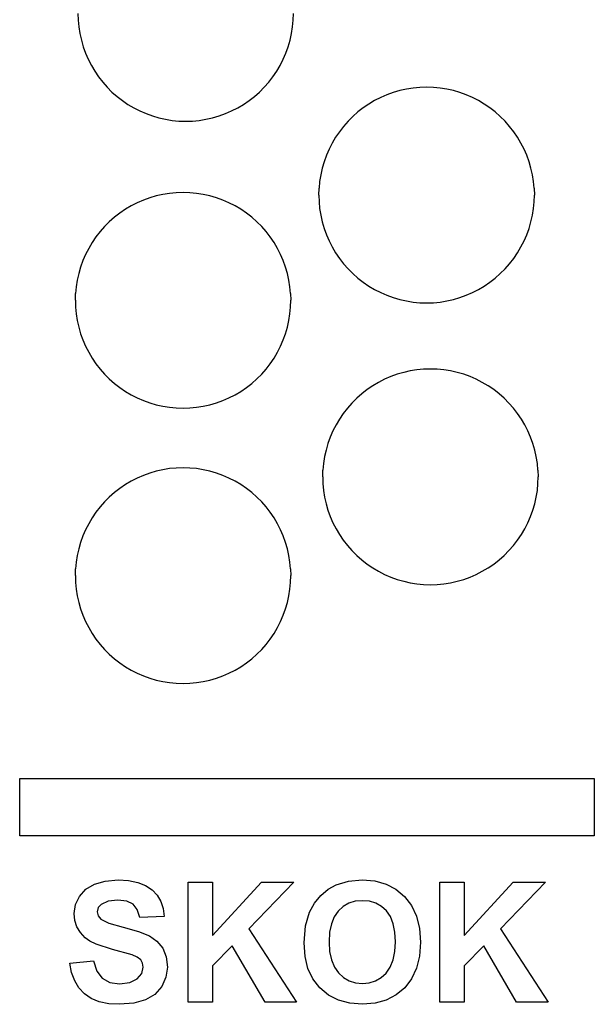
# Model space of a CAD drawing. Units: millimetres. Extents: x -690 to 112, y -1350 to 1480.
# Drawn here: x -690 to 110, y -1350 to 20 of the extents above; entities that cross this region are included whole.
import ezdxf

# ---------------------------------------------------------------- set-up
doc = ezdxf.new("R2010")
doc.units = ezdxf.units.MM

msp = doc.modelspace()

# ---------------------------------------------------------------- linework, layer by layer
for p, q in [((-608.5, 28.8), (-608.2, 19.4)), ((-308.8, 19.4), (-308.5, 28.8)), ((-608.2, 19.4), (-607.3, 10)), ((-309.7, 10), (-308.8, 19.4)), ((-607.3, 10), (-605.8, 0.7)), ((-605.8, 0.7), (-603.8, -8.5)), ((-313.2, -8.5), (-311.1, 0.7)), ((-311.1, 0.7), (-309.7, 10)), ((-603.8, -8.5), (-601.1, -17.5)), ((-315.8, -17.5), (-313.2, -8.5)), ((-601.1, -17.5), (-598, -26.4)), ((-598, -26.4), (-594.2, -35)), ((-322.8, -35), (-319, -26.4)), ((-319, -26.4), (-315.8, -17.5)), ((-594.2, -35), (-589.9, -43.4)), ((-327, -43.4), (-322.8, -35)), ((-589.9, -43.4), (-585.1, -51.5)), ((-585.1, -51.5), (-579.8, -59.3)), ((-337.1, -59.3), (-331.8, -51.5)), ((-331.8, -51.5), (-327, -43.4)), ((-579.8, -59.3), (-574.1, -66.8)), ((-574.1, -66.8), (-567.8, -73.8)), ((-349.1, -73.8), (-342.9, -66.8)), ((-342.9, -66.8), (-337.1, -59.3)), ((-567.8, -73.8), (-561.2, -80.5)), ((-561.2, -80.5), (-554.1, -86.7)), ((-362.9, -86.7), (-355.8, -80.5)), ((-355.8, -80.5), (-349.1, -73.8)), ((-169.6, -81.2), (-178.5, -84.4)), ((-160.5, -78.6), (-169.6, -81.2)), ((-151.3, -76.5), (-160.5, -78.6)), ((-142, -75.1), (-151.3, -76.5)), ((-132.7, -74.2), (-142, -75.1)), ((-123.2, -73.9), (-132.7, -74.2)), ((-113.8, -74.2), (-123.2, -73.9)), ((-104.4, -75.1), (-113.8, -74.2)), ((-95.1, -76.5), (-104.4, -75.1)), ((-85.9, -78.6), (-95.1, -76.5)), ((-76.9, -81.2), (-85.9, -78.6)), ((-68, -84.4), (-76.9, -81.2)), ((-554.1, -86.7), (-546.7, -92.5)), ((-546.7, -92.5), (-538.9, -97.8)), ((-378.1, -97.8), (-370.3, -92.5)), ((-370.3, -92.5), (-362.9, -86.7)), ((-195.5, -92.4), (-203.6, -97.2)), ((-187.1, -88.1), (-195.5, -92.4)), ((-178.5, -84.4), (-187.1, -88.1)), ((-59.4, -88.1), (-68, -84.4)), ((-51, -92.4), (-59.4, -88.1)), ((-42.9, -97.2), (-51, -92.4)), ((-538.9, -97.8), (-530.8, -102.6)), ((-530.8, -102.6), (-522.4, -106.9)), ((-522.4, -106.9), (-513.7, -110.6)), ((-403.3, -110.6), (-394.6, -106.9)), ((-394.6, -106.9), (-386.2, -102.6)), ((-386.2, -102.6), (-378.1, -97.8)), ((-218.9, -108.3), (-225.9, -114.5)), ((-211.4, -102.5), (-218.9, -108.3)), ((-203.6, -97.2), (-211.4, -102.5)), ((-35.1, -102.5), (-42.9, -97.2)), ((-27.6, -108.3), (-35.1, -102.5)), ((-20.6, -114.5), (-27.6, -108.3)), ((-513.7, -110.6), (-504.8, -113.8)), ((-504.8, -113.8), (-495.8, -116.4)), ((-495.8, -116.4), (-486.6, -118.5)), ((-486.6, -118.5), (-477.3, -120)), ((-477.3, -120), (-467.9, -120.9)), ((-467.9, -120.9), (-458.5, -121.2)), ((-458.5, -121.2), (-449.1, -120.9)), ((-449.1, -120.9), (-439.7, -120)), ((-439.7, -120), (-430.4, -118.5)), ((-430.4, -118.5), (-421.2, -116.4)), ((-421.2, -116.4), (-412.1, -113.8)), ((-412.1, -113.8), (-403.3, -110.6)), ((-232.6, -121.2), (-238.8, -128.3)), ((-225.9, -114.5), (-232.6, -121.2)), ((-13.9, -121.2), (-20.6, -114.5)), ((-7.7, -128.3), (-13.9, -121.2)), ((-244.6, -135.7), (-249.9, -143.5)), ((-238.8, -128.3), (-244.6, -135.7)), ((-1.9, -135.7), (-7.7, -128.3)), ((3.4, -143.5), (-1.9, -135.7)), ((-249.9, -143.5), (-254.7, -151.6)), ((8.2, -151.6), (3.4, -143.5)), ((-259, -160), (-262.7, -168.6)), ((-254.7, -151.6), (-259, -160)), ((12.5, -160), (8.2, -151.6)), ((16.2, -168.6), (12.5, -160)), ((-265.9, -177.5), (-268.5, -186.6)), ((-262.7, -168.6), (-265.9, -177.5)), ((19.4, -177.5), (16.2, -168.6)), ((22, -186.6), (19.4, -177.5)), ((-268.5, -186.6), (-270.6, -195.8)), ((24.1, -195.8), (22, -186.6)), ((-272.1, -205.1), (-272.9, -214.4)), ((-270.6, -195.8), (-272.1, -205.1)), ((25.6, -205.1), (24.1, -195.8)), ((26.5, -214.4), (25.6, -205.1)), ((-273.2, -223.9), (-272.9, -214.4)), ((26.5, -214.4), (26.8, -223.9)), ((-517.4, -230.9), (-526, -234.6)), ((-508.5, -227.7), (-517.4, -230.9)), ((-499.5, -225), (-508.5, -227.7)), ((-490.3, -223), (-499.5, -225)), ((-481, -221.5), (-490.3, -223)), ((-471.6, -220.6), (-481, -221.5)), ((-462.2, -220.3), (-471.6, -220.6)), ((-452.8, -220.6), (-462.2, -220.3)), ((-443.4, -221.5), (-452.8, -220.6)), ((-434.1, -223), (-443.4, -221.5)), ((-424.9, -225), (-434.1, -223)), ((-415.8, -227.7), (-424.9, -225)), ((-407, -230.9), (-415.8, -227.7)), ((-398.3, -234.6), (-407, -230.9)), ((-273.2, -223.9), (-272.9, -233.3)), ((26.5, -233.3), (26.8, -223.9)), ((-542.5, -243.7), (-550.3, -249)), ((-534.4, -238.9), (-542.5, -243.7)), ((-526, -234.6), (-534.4, -238.9)), ((-389.9, -238.9), (-398.3, -234.6)), ((-381.8, -243.7), (-389.9, -238.9)), ((-374, -249), (-381.8, -243.7)), ((-272.9, -233.3), (-272.1, -242.7)), ((-272.1, -242.7), (-270.6, -252)), ((24.1, -252), (25.6, -242.7)), ((25.6, -242.7), (26.5, -233.3)), ((-557.8, -254.7), (-564.9, -261)), ((-550.3, -249), (-557.8, -254.7)), ((-366.6, -254.7), (-374, -249)), ((-359.5, -261), (-366.6, -254.7)), ((-270.6, -252), (-268.5, -261.2)), ((22, -261.2), (24.1, -252)), ((-571.5, -267.6), (-577.7, -274.7)), ((-564.9, -261), (-571.5, -267.6)), ((-352.8, -267.6), (-359.5, -261)), ((-346.6, -274.7), (-352.8, -267.6)), ((-268.5, -261.2), (-265.9, -270.2)), ((-265.9, -270.2), (-262.7, -279.1)), ((16.2, -279.1), (19.4, -270.2)), ((19.4, -270.2), (22, -261.2)), ((-583.5, -282.2), (-588.8, -290)), ((-577.7, -274.7), (-583.5, -282.2)), ((-340.8, -282.2), (-346.6, -274.7)), ((-335.5, -290), (-340.8, -282.2)), ((-262.7, -279.1), (-259, -287.7)), ((12.5, -287.7), (16.2, -279.1)), ((-593.6, -298.1), (-597.9, -306.5)), ((-588.8, -290), (-593.6, -298.1)), ((-330.7, -298.1), (-335.5, -290)), ((-326.4, -306.5), (-330.7, -298.1)), ((-259, -287.7), (-254.7, -296.1)), ((-254.7, -296.1), (-249.9, -304.2)), ((3.4, -304.2), (8.2, -296.1)), ((8.2, -296.1), (12.5, -287.7)), ((-597.9, -306.5), (-601.6, -315.1)), ((-322.7, -315.1), (-326.4, -306.5)), ((-249.9, -304.2), (-244.6, -312)), ((-244.6, -312), (-238.8, -319.5)), ((-7.7, -319.5), (-1.9, -312)), ((-1.9, -312), (3.4, -304.2)), ((-604.8, -324), (-607.5, -333)), ((-601.6, -315.1), (-604.8, -324)), ((-319.5, -324), (-322.7, -315.1)), ((-316.9, -333), (-319.5, -324)), ((-238.8, -319.5), (-232.6, -326.6)), ((-232.6, -326.6), (-225.9, -333.2)), ((-20.6, -333.2), (-13.9, -326.6)), ((-13.9, -326.6), (-7.7, -319.5)), ((-609.5, -342.2), (-611, -351.5)), ((-607.5, -333), (-609.5, -342.2)), ((-314.8, -342.2), (-316.9, -333)), ((-313.4, -351.5), (-314.8, -342.2)), ((-225.9, -333.2), (-218.9, -339.4)), ((-218.9, -339.4), (-211.4, -345.2)), ((-35.1, -345.2), (-27.6, -339.4)), ((-27.6, -339.4), (-20.6, -333.2)), ((-611, -351.5), (-611.9, -360.9)), ((-312.5, -360.9), (-313.4, -351.5)), ((-211.4, -345.2), (-203.6, -350.5)), ((-203.6, -350.5), (-195.5, -355.3)), ((-195.5, -355.3), (-187.1, -359.6)), ((-59.4, -359.6), (-51, -355.3)), ((-51, -355.3), (-42.9, -350.5)), ((-42.9, -350.5), (-35.1, -345.2)), ((-612.2, -370.3), (-611.9, -360.9)), ((-312.5, -360.9), (-312.2, -370.3)), ((-187.1, -359.6), (-178.5, -363.3)), ((-178.5, -363.3), (-169.6, -366.5)), ((-169.6, -366.5), (-160.5, -369.2)), ((-160.5, -369.2), (-151.3, -371.2)), ((-95.1, -371.2), (-85.9, -369.2)), ((-85.9, -369.2), (-76.9, -366.5)), ((-76.9, -366.5), (-68, -363.3)), ((-68, -363.3), (-59.4, -359.6)), ((-612.2, -370.3), (-611.9, -379.7)), ((-611.9, -379.7), (-611, -389.1)), ((-313.4, -389.1), (-312.5, -379.7)), ((-312.5, -379.7), (-312.2, -370.3)), ((-151.3, -371.2), (-142, -372.7)), ((-142, -372.7), (-132.7, -373.6)), ((-132.7, -373.6), (-123.2, -373.9)), ((-123.2, -373.9), (-113.8, -373.6)), ((-113.8, -373.6), (-104.4, -372.7)), ((-104.4, -372.7), (-95.1, -371.2)), ((-611, -389.1), (-609.5, -398.4)), ((-314.8, -398.4), (-313.4, -389.1)), ((-609.5, -398.4), (-607.5, -407.6)), ((-607.5, -407.6), (-604.8, -416.7)), ((-319.5, -416.7), (-316.9, -407.6)), ((-316.9, -407.6), (-314.8, -398.4)), ((-604.8, -416.7), (-601.6, -425.5)), ((-322.7, -425.5), (-319.5, -416.7)), ((-601.6, -425.5), (-597.9, -434.2)), ((-597.9, -434.2), (-593.6, -442.6)), ((-330.7, -442.6), (-326.4, -434.2)), ((-326.4, -434.2), (-322.7, -425.5)), ((-593.6, -442.6), (-588.8, -450.7)), ((-588.8, -450.7), (-583.5, -458.5)), ((-340.8, -458.5), (-335.5, -450.7)), ((-335.5, -450.7), (-330.7, -442.6)), ((-583.5, -458.5), (-577.7, -465.9)), ((-346.6, -465.9), (-340.8, -458.5)), ((-577.7, -465.9), (-571.5, -473)), ((-571.5, -473), (-564.9, -479.7)), ((-359.5, -479.7), (-352.8, -473)), ((-352.8, -473), (-346.6, -465.9)), ((-173.1, -476.4), (-181.7, -480.1)), ((-164.2, -473.2), (-173.1, -476.4)), ((-155.1, -470.6), (-164.2, -473.2)), ((-145.9, -468.5), (-155.1, -470.6)), ((-136.6, -467), (-145.9, -468.5)), ((-127.3, -466.2), (-136.6, -467)), ((-117.8, -465.9), (-127.3, -466.2)), ((-108.4, -466.2), (-117.8, -465.9)), ((-99, -467), (-108.4, -466.2)), ((-89.7, -468.5), (-99, -467)), ((-80.5, -470.6), (-89.7, -468.5)), ((-71.5, -473.2), (-80.5, -470.6)), ((-62.6, -476.4), (-71.5, -473.2)), ((-54, -480.1), (-62.6, -476.4)), ((-564.9, -479.7), (-557.8, -485.9)), ((-557.8, -485.9), (-550.3, -491.7)), ((-550.3, -491.7), (-542.5, -497)), ((-381.8, -497), (-374, -491.7)), ((-374, -491.7), (-366.6, -485.9)), ((-366.6, -485.9), (-359.5, -479.7)), ((-198.2, -489.2), (-206, -494.5)), ((-190.1, -484.4), (-198.2, -489.2)), ((-181.7, -480.1), (-190.1, -484.4)), ((-45.6, -484.4), (-54, -480.1)), ((-37.5, -489.2), (-45.6, -484.4)), ((-29.7, -494.5), (-37.5, -489.2)), ((-542.5, -497), (-534.4, -501.8)), ((-534.4, -501.8), (-526, -506)), ((-526, -506), (-517.4, -509.8)), ((-407, -509.8), (-398.3, -506)), ((-398.3, -506), (-389.9, -501.8)), ((-389.9, -501.8), (-381.8, -497)), ((-220.5, -506.5), (-227.2, -513.2)), ((-213.4, -500.3), (-220.5, -506.5)), ((-206, -494.5), (-213.4, -500.3)), ((-22.2, -500.3), (-29.7, -494.5)), ((-15.2, -506.5), (-22.2, -500.3)), ((-8.5, -513.2), (-15.2, -506.5)), ((-517.4, -509.8), (-508.5, -513)), ((-508.5, -513), (-499.5, -515.6)), ((-499.5, -515.6), (-490.3, -517.7)), ((-490.3, -517.7), (-481, -519.1)), ((-481, -519.1), (-471.6, -520)), ((-471.6, -520), (-462.2, -520.3)), ((-462.2, -520.3), (-452.8, -520)), ((-452.8, -520), (-443.4, -519.1)), ((-443.4, -519.1), (-434.1, -517.7)), ((-434.1, -517.7), (-424.9, -515.6)), ((-424.9, -515.6), (-415.8, -513)), ((-415.8, -513), (-407, -509.8)), ((-233.4, -520.2), (-239.2, -527.7)), ((-227.2, -513.2), (-233.4, -520.2)), ((-2.3, -520.2), (-8.5, -513.2)), ((3.5, -527.7), (-2.3, -520.2)), ((-239.2, -527.7), (-244.5, -535.5)), ((8.8, -535.5), (3.5, -527.7)), ((-249.3, -543.6), (-253.6, -552)), ((-244.5, -535.5), (-249.3, -543.6)), ((13.6, -543.6), (8.8, -535.5)), ((17.9, -552), (13.6, -543.6)), ((-257.3, -560.6), (-260.5, -569.5)), ((-253.6, -552), (-257.3, -560.6)), ((21.6, -560.6), (17.9, -552)), ((24.8, -569.5), (21.6, -560.6)), ((-260.5, -569.5), (-263.1, -578.6)), ((27.5, -578.6), (24.8, -569.5)), ((-265.2, -587.8), (-266.7, -597.1)), ((-263.1, -578.6), (-265.2, -587.8)), ((29.5, -587.8), (27.5, -578.6)), ((31, -597.1), (29.5, -587.8)), ((-266.7, -597.1), (-267.5, -606.4)), ((31.9, -606.4), (31, -597.1)), ((-517.4, -613.9), (-526, -617.6)), ((-508.5, -610.7), (-517.4, -613.9)), ((-499.5, -608), (-508.5, -610.7)), ((-490.3, -606), (-499.5, -608)), ((-481, -604.5), (-490.3, -606)), ((-471.6, -603.6), (-481, -604.5)), ((-462.2, -603.3), (-471.6, -603.6)), ((-452.8, -603.6), (-462.2, -603.3)), ((-443.4, -604.5), (-452.8, -603.6)), ((-434.1, -606), (-443.4, -604.5)), ((-424.9, -608), (-434.1, -606)), ((-415.8, -610.7), (-424.9, -608)), ((-407, -613.9), (-415.8, -610.7)), ((-398.3, -617.6), (-407, -613.9)), ((-267.8, -615.9), (-267.5, -606.4)), ((-267.8, -615.9), (-267.5, -625.3)), ((31.9, -606.4), (32.2, -615.9)), ((31.9, -625.3), (32.2, -615.9)), ((-542.5, -626.7), (-550.3, -632)), ((-534.4, -621.9), (-542.5, -626.7)), ((-526, -617.6), (-534.4, -621.9)), ((-389.9, -621.9), (-398.3, -617.6)), ((-381.8, -626.7), (-389.9, -621.9)), ((-374, -632), (-381.8, -626.7)), ((-267.5, -625.3), (-266.7, -634.7)), ((31, -634.7), (31.9, -625.3)), ((-557.8, -637.7), (-564.9, -644)), ((-550.3, -632), (-557.8, -637.7)), ((-366.6, -637.7), (-374, -632)), ((-359.5, -644), (-366.6, -637.7)), ((-266.7, -634.7), (-265.2, -644)), ((29.5, -644), (31, -634.7)), ((-571.5, -650.6), (-577.7, -657.7)), ((-564.9, -644), (-571.5, -650.6)), ((-352.8, -650.6), (-359.5, -644)), ((-346.6, -657.7), (-352.8, -650.6)), ((-265.2, -644), (-263.1, -653.2)), ((-263.1, -653.2), (-260.5, -662.2)), ((24.8, -662.2), (27.5, -653.2)), ((27.5, -653.2), (29.5, -644)), ((-583.5, -665.2), (-588.8, -673)), ((-577.7, -657.7), (-583.5, -665.2)), ((-340.8, -665.2), (-346.6, -657.7)), ((-335.5, -673), (-340.8, -665.2)), ((-260.5, -662.2), (-257.3, -671.1)), ((-257.3, -671.1), (-253.6, -679.7)), ((17.9, -679.7), (21.6, -671.1)), ((21.6, -671.1), (24.8, -662.2)), ((-593.6, -681.1), (-597.9, -689.5)), ((-588.8, -673), (-593.6, -681.1)), ((-330.7, -681.1), (-335.5, -673)), ((-326.4, -689.5), (-330.7, -681.1)), ((-253.6, -679.7), (-249.3, -688.1)), ((13.6, -688.1), (17.9, -679.7)), ((-601.6, -698.1), (-604.8, -707)), ((-597.9, -689.5), (-601.6, -698.1)), ((-322.7, -698.1), (-326.4, -689.5)), ((-319.5, -707), (-322.7, -698.1)), ((-249.3, -688.1), (-244.5, -696.2)), ((-244.5, -696.2), (-239.2, -704)), ((3.5, -704), (8.8, -696.2)), ((8.8, -696.2), (13.6, -688.1)), ((-604.8, -707), (-607.5, -716)), ((-316.9, -716), (-319.5, -707)), ((-239.2, -704), (-233.4, -711.5)), ((-233.4, -711.5), (-227.2, -718.5)), ((-8.5, -718.5), (-2.3, -711.5)), ((-2.3, -711.5), (3.5, -704)), ((-609.5, -725.2), (-611, -734.5)), ((-607.5, -716), (-609.5, -725.2)), ((-314.8, -725.2), (-316.9, -716)), ((-313.4, -734.5), (-314.8, -725.2)), ((-227.2, -718.5), (-220.5, -725.2)), ((-220.5, -725.2), (-213.4, -731.4)), ((-22.2, -731.4), (-15.2, -725.2)), ((-15.2, -725.2), (-8.5, -718.5)), ((-611, -734.5), (-611.9, -743.9)), ((-312.5, -743.9), (-313.4, -734.5)), ((-213.4, -731.4), (-206, -737.2)), ((-206, -737.2), (-198.2, -742.5)), ((-37.5, -742.5), (-29.7, -737.2)), ((-29.7, -737.2), (-22.2, -731.4)), ((-612.2, -753.3), (-611.9, -743.9)), ((-612.2, -753.3), (-611.9, -762.7)), ((-312.5, -743.9), (-312.2, -753.3)), ((-312.5, -762.7), (-312.2, -753.3)), ((-198.2, -742.5), (-190.1, -747.3)), ((-190.1, -747.3), (-181.7, -751.6)), ((-181.7, -751.6), (-173.1, -755.3)), ((-62.6, -755.3), (-54, -751.6)), ((-54, -751.6), (-45.6, -747.3)), ((-45.6, -747.3), (-37.5, -742.5)), ((-611.9, -762.7), (-611, -772.1)), ((-313.4, -772.1), (-312.5, -762.7)), ((-173.1, -755.3), (-164.2, -758.5)), ((-164.2, -758.5), (-155.1, -761.1)), ((-155.1, -761.1), (-145.9, -763.2)), ((-145.9, -763.2), (-136.6, -764.7)), ((-136.6, -764.7), (-127.3, -765.6)), ((-127.3, -765.6), (-117.8, -765.9)), ((-117.8, -765.9), (-108.4, -765.6)), ((-108.4, -765.6), (-99, -764.7)), ((-99, -764.7), (-89.7, -763.2)), ((-89.7, -763.2), (-80.5, -761.1)), ((-80.5, -761.1), (-71.5, -758.5)), ((-71.5, -758.5), (-62.6, -755.3)), ((-611, -772.1), (-609.5, -781.4)), ((-314.8, -781.4), (-313.4, -772.1)), ((-609.5, -781.4), (-607.5, -790.6)), ((-607.5, -790.6), (-604.8, -799.7)), ((-319.5, -799.7), (-316.9, -790.6)), ((-316.9, -790.6), (-314.8, -781.4)), ((-604.8, -799.7), (-601.6, -808.5)), ((-322.7, -808.5), (-319.5, -799.7)), ((-601.6, -808.5), (-597.9, -817.2)), ((-597.9, -817.2), (-593.6, -825.6)), ((-330.7, -825.6), (-326.4, -817.2)), ((-326.4, -817.2), (-322.7, -808.5)), ((-593.6, -825.6), (-588.8, -833.7)), ((-588.8, -833.7), (-583.5, -841.5)), ((-340.8, -841.5), (-335.5, -833.7)), ((-335.5, -833.7), (-330.7, -825.6)), ((-583.5, -841.5), (-577.7, -848.9)), ((-577.7, -848.9), (-571.5, -856)), ((-352.8, -856), (-346.6, -848.9)), ((-346.6, -848.9), (-340.8, -841.5)), ((-571.5, -856), (-564.9, -862.7)), ((-564.9, -862.7), (-557.8, -868.9)), ((-366.6, -868.9), (-359.5, -862.7)), ((-359.5, -862.7), (-352.8, -856)), ((-557.8, -868.9), (-550.3, -874.7)), ((-550.3, -874.7), (-542.5, -880)), ((-381.8, -880), (-374, -874.7)), ((-374, -874.7), (-366.6, -868.9)), ((-542.5, -880), (-534.4, -884.8)), ((-534.4, -884.8), (-526, -889)), ((-526, -889), (-517.4, -892.8)), ((-407, -892.8), (-398.3, -889)), ((-398.3, -889), (-389.9, -884.8)), ((-389.9, -884.8), (-381.8, -880)), ((-517.4, -892.8), (-508.5, -896)), ((-508.5, -896), (-499.5, -898.6)), ((-499.5, -898.6), (-490.3, -900.7)), ((-490.3, -900.7), (-481, -902.1)), ((-481, -902.1), (-471.6, -903)), ((-471.6, -903), (-462.2, -903.3)), ((-462.2, -903.3), (-452.8, -903)), ((-452.8, -903), (-443.4, -902.1)), ((-443.4, -902.1), (-434.1, -900.7)), ((-434.1, -900.7), (-424.9, -898.6)), ((-424.9, -898.6), (-415.8, -896)), ((-415.8, -896), (-407, -892.8)), ((-689.7, -1115.5), (-689.7, -1035.5)), ((-689.7, -1035.5), (110.3, -1035.5)), ((110.3, -1035.5), (110.3, -1115.5)), ((110.3, -1115.5), (-689.7, -1115.5)), ((-570.7, -1178.2), (-552.8, -1176.7)), ((-552.8, -1176.7), (-538.1, -1177.6)), ((-538.1, -1177.6), (-525.2, -1180.2)), ((-232.1, -1178.4), (-212.9, -1176.7)), ((-212.9, -1176.7), (-195.4, -1178.1)), ((-606.6, -1199.5), (-597.7, -1189.7)), ((-597.7, -1189.7), (-585.7, -1182.5)), ((-585.7, -1182.5), (-570.7, -1178.2)), ((-525.2, -1180.2), (-514.4, -1184.5)), ((-514.4, -1184.5), (-505.4, -1190.5)), ((-505.4, -1190.5), (-498.4, -1198)), ((-455.1, -1346.7), (-455.1, -1179.6)), ((-455.1, -1179.6), (-421.4, -1179.6)), ((-421.4, -1179.6), (-421.4, -1253.8)), ((-421.4, -1253.8), (-353.2, -1179.6)), ((-307.8, -1179.6), (-370.7, -1244.7)), ((-353.2, -1179.6), (-307.8, -1179.6)), ((-270.6, -1198.4), (-260.2, -1189.5)), ((-260.2, -1189.5), (-249, -1183.3)), ((-249, -1183.3), (-232.1, -1178.4)), ((-195.4, -1178.1), (-179.7, -1182.4)), ((-179.7, -1182.4), (-165.8, -1189.6)), ((-165.8, -1189.6), (-153.8, -1199.6)), ((-104.8, -1346.7), (-104.8, -1179.6)), ((-104.8, -1179.6), (-71.1, -1179.6)), ((-71.1, -1179.6), (-71.1, -1253.8)), ((-71.1, -1253.8), (-2.9, -1179.6)), ((42.5, -1179.6), (-20.5, -1244.7)), ((-2.9, -1179.6), (42.5, -1179.6)), ((-612, -1211), (-606.6, -1199.5)), ((-553.2, -1204.6), (-566.3, -1206.2)), ((-540.7, -1206.1), (-553.2, -1204.6)), ((-498.4, -1198), (-493.3, -1206.6)), ((-279.4, -1209.2), (-270.6, -1198.4)), ((-153.8, -1199.6), (-144.1, -1212.2)), ((-613.8, -1223.3), (-612, -1211)), ((-580.2, -1215.2), (-581.6, -1221.1)), ((-576.2, -1210.7), (-580.2, -1215.2)), ((-566.3, -1206.2), (-576.2, -1210.7)), ((-531.8, -1210.3), (-540.7, -1206.1)), ((-525.9, -1217.7), (-531.8, -1210.3)), ((-522.5, -1228.8), (-525.9, -1217.7)), ((-493.3, -1206.6), (-490.1, -1216.4)), ((-490.1, -1216.4), (-488.7, -1227.3)), ((-286.1, -1221.3), (-279.4, -1209.2)), ((-239.3, -1213.6), (-246.2, -1219.9)), ((-231.4, -1209.1), (-239.3, -1213.6)), ((-222.5, -1206.4), (-231.4, -1209.1)), ((-212.6, -1205.6), (-222.5, -1206.4)), ((-202.7, -1206.4), (-212.6, -1205.6)), ((-193.8, -1209.1), (-202.7, -1206.4)), ((-185.9, -1213.5), (-193.8, -1209.1)), ((-179.1, -1219.7), (-185.9, -1213.5)), ((-144.1, -1212.2), (-137.2, -1227)), ((-612.9, -1232.9), (-613.8, -1223.3)), ((-581.6, -1221.1), (-580.3, -1226.6)), ((-580.3, -1226.6), (-576.5, -1231.2)), ((-576.5, -1231.2), (-565.6, -1236.7)), ((-488.7, -1227.3), (-522.5, -1228.8)), ((-291.9, -1240.7), (-286.1, -1221.3)), ((-251.8, -1227.9), (-255.8, -1237.8)), ((-246.2, -1219.9), (-251.8, -1227.9)), ((-173.6, -1227.7), (-179.1, -1219.7)), ((-169.7, -1237.5), (-173.6, -1227.7)), ((-137.2, -1227), (-133, -1244.1)), ((-610, -1241.7), (-612.9, -1232.9)), ((-605.2, -1249.7), (-610, -1241.7)), ((-565.6, -1236.7), (-545.5, -1242.4)), ((-545.5, -1242.4), (-524.1, -1248.3)), ((-370.7, -1244.7), (-304.4, -1346.7)), ((-293.8, -1264.2), (-291.9, -1240.7)), ((-255.8, -1237.8), (-258.2, -1249.5)), ((-167.3, -1249.1), (-169.7, -1237.5)), ((-133, -1244.1), (-131.6, -1263.4)), ((-20.5, -1244.7), (45.9, -1346.7)), ((-598.4, -1257), (-605.2, -1249.7)), ((-591.9, -1261.7), (-598.4, -1257)), ((-524.1, -1248.3), (-509.1, -1254.4)), ((-509.1, -1254.4), (-498.6, -1261.8)), ((-258.2, -1249.5), (-259, -1263)), ((-166.5, -1262.6), (-167.3, -1249.1)), ((-583.4, -1266), (-591.9, -1261.7)), ((-560.3, -1273.5), (-583.4, -1266)), ((-533.3, -1280.8), (-560.3, -1273.5)), ((-498.6, -1261.8), (-490.6, -1271.4)), ((-490.6, -1271.4), (-485.6, -1283.4)), ((-394, -1268.3), (-421.4, -1296.2)), ((-348, -1346.7), (-394, -1268.3)), ((-292.4, -1283), (-293.8, -1264.2)), ((-259, -1263), (-258.2, -1276.4)), ((-167.3, -1276.2), (-166.5, -1262.6)), ((-131.6, -1263.4), (-133, -1282.5)), ((-43.7, -1268.3), (-71.1, -1296.2)), ((2.2, -1346.7), (-43.7, -1268.3)), ((-526, -1284.2), (-533.3, -1280.8)), ((-521.2, -1288), (-526, -1284.2)), ((-485.6, -1283.4), (-484, -1298)), ((-288.3, -1299.8), (-292.4, -1283)), ((-258.2, -1276.4), (-255.7, -1288)), ((-169.8, -1288), (-167.3, -1276.2)), ((-133, -1282.5), (-137.1, -1299.4)), ((-619.9, -1292.3), (-587, -1289.1)), ((-617.4, -1305.5), (-619.9, -1292.3)), ((-587, -1289.1), (-582.5, -1303.5)), ((-518.6, -1292.6), (-521.2, -1288)), ((-519.8, -1306.8), (-517.7, -1298.1)), ((-517.7, -1298.1), (-518.6, -1292.6)), ((-484, -1298), (-486, -1311.9)), ((-421.4, -1296.2), (-421.4, -1346.7)), ((-281.4, -1314.4), (-288.3, -1299.8)), ((-255.7, -1288), (-251.6, -1297.9)), ((-251.6, -1297.9), (-245.9, -1306.1)), ((-179.5, -1306.2), (-173.8, -1298)), ((-173.8, -1298), (-169.8, -1288)), ((-137.1, -1299.4), (-144, -1314.2)), ((-71.1, -1296.2), (-71.1, -1346.7)), ((-613.1, -1317), (-617.4, -1305.5)), ((-582.5, -1303.5), (-575, -1313.4)), ((-575, -1313.4), (-564.4, -1319.2)), ((-536.2, -1319.4), (-526, -1314.3)), ((-526, -1314.3), (-519.8, -1306.8)), ((-486, -1311.9), (-491.9, -1324.9)), ((-271.8, -1326.8), (-281.4, -1314.4)), ((-245.9, -1306.1), (-238.9, -1312.5)), ((-238.9, -1312.5), (-231, -1317)), ((-194.2, -1317.1), (-186.4, -1312.5)), ((-186.4, -1312.5), (-179.5, -1306.2)), ((-144, -1314.2), (-153.6, -1326.7)), ((-607.2, -1326.9), (-613.1, -1317)), ((-599.6, -1335), (-607.2, -1326.9)), ((-564.4, -1319.2), (-550.5, -1321.2)), ((-550.5, -1321.2), (-536.2, -1319.4)), ((-491.9, -1324.9), (-501.6, -1335.9)), ((-259.8, -1336.8), (-271.8, -1326.8)), ((-231, -1317), (-222.2, -1319.8)), ((-222.2, -1319.8), (-212.6, -1320.7)), ((-212.6, -1320.7), (-203, -1319.8)), ((-203, -1319.8), (-194.2, -1317.1)), ((-153.6, -1326.7), (-165.6, -1336.7)), ((-590.2, -1341.4), (-599.6, -1335)), ((-578.9, -1346), (-590.2, -1341.4)), ((-501.6, -1335.9), (-514.5, -1343.6)), ((-245.9, -1343.9), (-259.8, -1336.8)), ((-165.6, -1336.7), (-179.4, -1343.8)), ((-565.8, -1348.8), (-578.9, -1346)), ((-550.9, -1349.7), (-565.8, -1348.8)), ((-530.9, -1348.1), (-550.9, -1349.7)), ((-514.5, -1343.6), (-530.9, -1348.1)), ((-421.4, -1346.7), (-455.1, -1346.7)), ((-304.4, -1346.7), (-348, -1346.7)), ((-230.2, -1348.1), (-245.9, -1343.9)), ((-212.5, -1349.6), (-230.2, -1348.1)), ((-195, -1348.1), (-212.5, -1349.6)), ((-179.4, -1343.8), (-195, -1348.1)), ((-71.1, -1346.7), (-104.8, -1346.7)), ((45.9, -1346.7), (2.2, -1346.7))]:
    msp.add_line(p, q)

doc.saveas('drawing.dxf')
